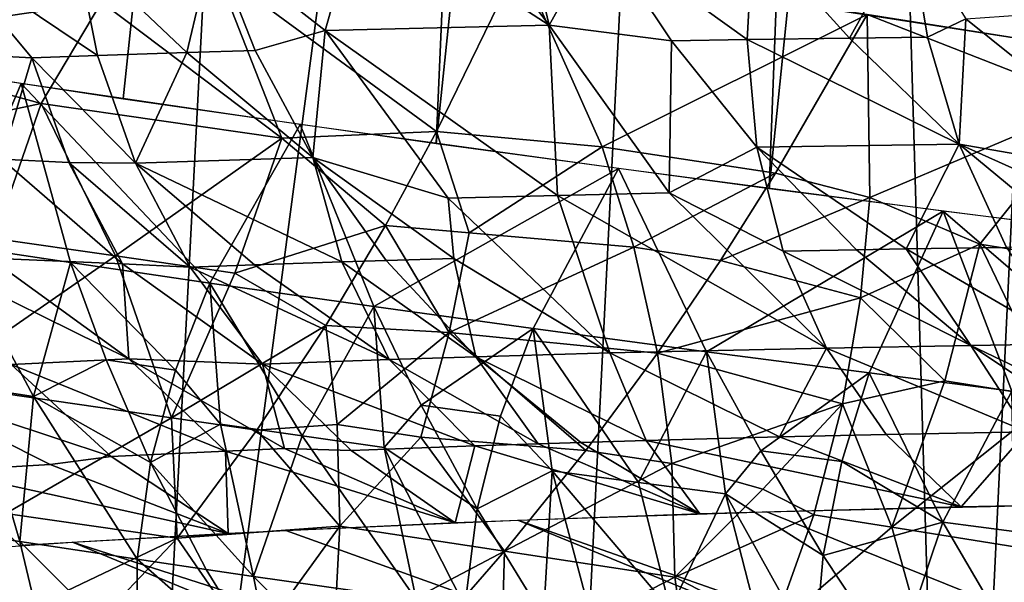
# Model space of a CAD drawing. Extents: x -233 to 233, y -7 to 774.
# Drawn here: x -218 to -217, y -5 to -4 of the extents above; entities that cross this region are included whole.
import ezdxf

# ---------------------------------------------------------------- set-up
doc = ezdxf.new("R2010")
doc.units = 0
doc.header["$MEASUREMENT"] = 0

msp = doc.modelspace()

# ---------------------------------------------------------------- linework, layer by layer
for points in [[(-218.753281, -4.362705, 212.124954), (-218.511124, -4.402145, 211.733932), (-218.023361, 0.135757, 211.585892)], [(-218.511124, -4.402145, 211.733932), (-217.769257, 0.097079, 211.218048), (-218.023361, 0.135757, 211.585892)], [(-217.750412, -4.340883, -252.752167), (-217.393097, -4.396597, -252.465271), (-217.179596, 0.12498, -251.86348)], [(-218.511124, -4.402145, 211.733932), (-218.249741, -4.441932, 211.355545), (-217.769257, 0.097079, 211.218048)], [(-218.249741, -4.441932, 211.355545), (-217.969742, -4.481967, 210.990723), (-217.769257, 0.097079, 211.218048)], [(-217.969742, -4.481967, 210.990723), (-217.49707, 0.05816, 210.863388), (-217.769257, 0.097079, 211.218048)], [(-217.969742, -4.481967, 210.990723), (-217.671875, -4.522151, 210.640366), (-217.49707, 0.05816, 210.863388)], [(-217.671875, -4.522151, 210.640366), (-217.207489, 0.019096, 210.522797), (-217.49707, 0.05816, 210.863388)], [(-217.671875, -4.522151, 210.640366), (-217.356827, -4.562384, 210.305359), (-217.207489, 0.019096, 210.522797)], [(-218.633698, -5.628663, -237.533325), (-218.38562, -1.072742, -237.347763), (-218.008011, -1.082802, -237.590027)], [(-218.24527, -5.639011, -237.782547), (-218.633698, -5.628663, -237.533325), (-218.008011, -1.082802, -237.590027)], [(-218.24527, -5.639011, -237.782547), (-218.008011, -1.082802, -237.590027), (-217.642822, -1.09017, -237.850723)], [(-217.869598, -5.646591, -238.050705), (-218.24527, -5.639011, -237.782547), (-217.642822, -1.09017, -237.850723)], [(-217.507645, -5.651382, -238.337158), (-217.869598, -5.646591, -238.050705), (-217.642822, -1.09017, -237.850723)], [(-217.507645, -5.651382, -238.337158), (-217.642822, -1.09017, -237.850723), (-217.290955, -1.094828, -238.129181)], [(-217.160278, -5.653373, -238.641174), (-217.507645, -5.651382, -238.337158), (-217.290955, -1.094828, -238.129181)], [(-218.269089, -4.355642, -253.123093), (-218.56366, -4.22299, -253.305588), (-218.519623, -4.392144, -253.277191)], [(-218.069016, -4.3809, 222.192047), (-218.169403, -4.302502, 222.139679), (-218.036819, -4.267213, 222.347)], [(-218.069016, -4.3809, 222.192047), (-218.036819, -4.267213, 222.347), (-217.868744, -4.376223, 222.453506)], [(-217.944641, -4.275715, 222.457031), (-217.868744, -4.376223, 222.453506), (-218.036819, -4.267213, 222.347)], [(-217.944641, -4.275715, 222.457031), (-217.891068, -4.28256, 222.51767), (-217.868744, -4.376223, 222.453506)], [(-217.891068, -4.28256, 222.51767), (-217.823044, -4.294529, 222.590042), (-217.868744, -4.376223, 222.453506)], [(-217.868744, -4.376223, 222.453506), (-217.823044, -4.294529, 222.590042), (-217.759155, -4.390182, 222.570969)], [(-217.691574, -4.389064, 222.651993), (-217.823044, -4.294529, 222.590042), (-217.68634, -4.292332, 222.752884)], [(-217.759155, -4.390182, 222.570969), (-217.823044, -4.294529, 222.590042), (-217.691574, -4.389064, 222.651993)], [(-217.691574, -4.389064, 222.651993), (-217.68634, -4.292332, 222.752884), (-217.600052, -4.387739, 222.758713)], [(-217.600052, -4.387739, 222.758713), (-217.68634, -4.292332, 222.752884), (-217.546082, -4.290568, 222.912292)], [(-217.600052, -4.387739, 222.758713), (-217.546082, -4.290568, 222.912292), (-217.530396, -4.386871, 222.837753)], [(-217.530396, -4.386871, 222.837753), (-217.546082, -4.290568, 222.912292), (-217.496109, -4.370531, 222.892761)], [(-218.272598, -4.40321, 221.884415), (-218.410538, -4.310479, 221.788101), (-218.292023, -4.306278, 221.965302)], [(-218.192657, -4.400588, 222.00061), (-218.292023, -4.306278, 221.965302), (-218.169403, -4.302502, 222.139679)], [(-218.272598, -4.40321, 221.884415), (-218.292023, -4.306278, 221.965302), (-218.192657, -4.400588, 222.00061)], [(-218.192657, -4.400588, 222.00061), (-218.169403, -4.302502, 222.139679), (-218.131531, -4.398745, 222.086929)], [(-218.131531, -4.398745, 222.086929), (-218.169403, -4.302502, 222.139679), (-218.069016, -4.3809, 222.192047)], [(-218.451141, -4.399189, 221.624222), (-218.410538, -4.310479, 221.788101), (-218.33136, -4.405299, 221.796448)], [(-218.33136, -4.405299, 221.796448), (-218.410538, -4.310479, 221.788101), (-218.272598, -4.40321, 221.884415)], [(-217.969315, -4.471217, -252.910553), (-217.895203, -4.319033, -252.860321), (-218.166855, -4.326272, -253.054703)], [(-217.82132, -4.484756, -252.802933), (-217.895203, -4.319033, -252.860321), (-217.969315, -4.471217, -252.910553)], [(-217.82132, -4.484756, -252.802933), (-217.584152, -4.366479, -252.62233), (-217.895203, -4.319033, -252.860321)], [(-218.269089, -4.355642, -253.123093), (-218.107697, -4.477148, -253.004196), (-218.166855, -4.326272, -253.054703)], [(-217.969315, -4.471217, -252.910553), (-218.166855, -4.326272, -253.054703), (-218.107697, -4.477148, -253.004196)], [(-218.269089, -4.355642, -253.123093), (-218.519623, -4.392144, -253.277191), (-218.323044, -4.446092, -253.148941)], [(-218.269089, -4.355642, -253.123093), (-218.323044, -4.446092, -253.148941), (-218.107697, -4.477148, -253.004196)], [(-217.316269, -4.514692, 222.90918), (-217.496109, -4.370531, 222.892761), (-217.325974, -4.358433, 223.086243)], [(-217.666138, -4.508458, -252.683823), (-217.584152, -4.366479, -252.62233), (-217.82132, -4.484756, -252.802933)], [(-217.581909, -4.530174, -252.615662), (-217.584152, -4.366479, -252.62233), (-217.666138, -4.508458, -252.683823)], [(-217.381973, -4.445612, -252.45845), (-217.288818, -4.413372, -252.375778), (-217.584152, -4.366479, -252.62233)], [(-217.581909, -4.530174, -252.615662), (-217.381973, -4.445612, -252.45845), (-217.584152, -4.366479, -252.62233)], [(-217.861343, -4.528268, 222.257309), (-218.069016, -4.3809, 222.192047), (-217.868744, -4.376223, 222.453506)], [(-217.761459, -4.52611, 222.384979), (-217.868744, -4.376223, 222.453506), (-217.759155, -4.390182, 222.570969)], [(-217.861343, -4.528268, 222.257309), (-217.868744, -4.376223, 222.453506), (-217.761459, -4.52611, 222.384979)], [(-217.530396, -4.386871, 222.837753), (-217.496109, -4.370531, 222.892761), (-217.501846, -4.482504, 222.752747)], [(-217.316269, -4.514692, 222.90918), (-217.501846, -4.482504, 222.752747), (-217.496109, -4.370531, 222.892761)], [(-218.131531, -4.398745, 222.086929), (-218.069016, -4.3809, 222.192047), (-218.080109, -4.494281, 222.024933)], [(-217.958954, -4.530681, 222.127792), (-218.080109, -4.494281, 222.024933), (-218.069016, -4.3809, 222.192047)], [(-217.958954, -4.530681, 222.127792), (-218.069016, -4.3809, 222.192047), (-217.861343, -4.528268, 222.257309)], [(-218.505768, -4.48471, -253.251831), (-218.323044, -4.446092, -253.148941), (-218.519623, -4.392144, -253.277191)], [(-217.761459, -4.52611, 222.384979), (-217.759155, -4.390182, 222.570969), (-217.682892, -4.485156, 222.541122)], [(-217.759155, -4.390182, 222.570969), (-217.691574, -4.389064, 222.651993), (-217.682892, -4.485156, 222.541122)], [(-217.691574, -4.389064, 222.651993), (-217.600052, -4.387739, 222.758713), (-217.501846, -4.482504, 222.752747)], [(-217.691574, -4.389064, 222.651993), (-217.501846, -4.482504, 222.752747), (-217.682892, -4.485156, 222.541122)], [(-217.600052, -4.387739, 222.758713), (-217.530396, -4.386871, 222.837753), (-217.501846, -4.482504, 222.752747)], [(-218.40239, -4.572436, 211.577621), (-218.340836, -4.428356, 211.482864), (-218.558136, -4.394701, 211.806503)], [(-218.358246, -4.495995, 221.624374), (-218.451141, -4.399189, 221.624222), (-218.33136, -4.405299, 221.796448)], [(-218.33136, -4.405299, 221.796448), (-218.272598, -4.40321, 221.884415), (-218.238785, -4.49944, 221.794968)], [(-218.272598, -4.40321, 221.884415), (-218.192657, -4.400588, 222.00061), (-218.238785, -4.49944, 221.794968)], [(-218.192657, -4.400588, 222.00061), (-218.080109, -4.494281, 222.024933), (-218.238785, -4.49944, 221.794968)], [(-218.192657, -4.400588, 222.00061), (-218.131531, -4.398745, 222.086929), (-218.080109, -4.494281, 222.024933)], [(-218.358246, -4.495995, 221.624374), (-218.33136, -4.405299, 221.796448), (-218.298157, -4.498968, 221.709198)], [(-218.298157, -4.498968, 221.709198), (-218.33136, -4.405299, 221.796448), (-218.238785, -4.49944, 221.794968)], [(-218.296677, -4.588381, 211.42688), (-218.340836, -4.428356, 211.482864), (-218.40239, -4.572436, 211.577621)], [(-218.172211, -4.606649, 211.257309), (-218.340836, -4.428356, 211.482864), (-218.296677, -4.588381, 211.42688)], [(-218.172211, -4.606649, 211.257309), (-218.091446, -4.464861, 211.144653), (-218.340836, -4.428356, 211.482864)], [(-218.364944, -4.566824, -253.144135), (-218.323044, -4.446092, -253.148941), (-218.505768, -4.48471, -253.251831)], [(-218.256607, -4.582321, -253.072739), (-218.323044, -4.446092, -253.148941), (-218.364944, -4.566824, -253.144135)], [(-218.256607, -4.582321, -253.072739), (-218.107697, -4.477148, -253.004196), (-218.323044, -4.446092, -253.148941)], [(-217.483475, -4.571996, -252.530716), (-217.381973, -4.445612, -252.45845), (-217.581909, -4.530174, -252.615662)], [(-217.289551, -4.603093, -252.365402), (-217.381973, -4.445612, -252.45845), (-217.483475, -4.571996, -252.530716)], [(-218.025421, -4.627562, 211.067261), (-218.091446, -4.464861, 211.144653), (-218.172211, -4.606649, 211.257309)], [(-218.025421, -4.627562, 211.067261), (-217.806747, -4.504236, 210.794617), (-218.091446, -4.464861, 211.144653)], [(-218.015213, -4.555198, -252.925003), (-217.969315, -4.471217, -252.910553), (-218.107697, -4.477148, -253.004196)], [(-217.940277, -4.561677, -252.872162), (-217.969315, -4.471217, -252.910553), (-218.015213, -4.555198, -252.925003)], [(-217.940277, -4.561677, -252.872162), (-217.82132, -4.484756, -252.802933), (-217.969315, -4.471217, -252.910553)], [(-218.149872, -4.597786, -253.000198), (-218.107697, -4.477148, -253.004196), (-218.256607, -4.582321, -253.072739)], [(-218.015213, -4.555198, -252.925003), (-218.107697, -4.477148, -253.004196), (-218.149872, -4.597786, -253.000198)], [(-217.549377, -4.576182, 222.552551), (-217.682892, -4.485156, 222.541122), (-217.501846, -4.482504, 222.752747)], [(-217.549377, -4.576182, 222.552551), (-217.501846, -4.482504, 222.752747), (-217.459625, -4.574904, 222.656906)], [(-217.310837, -4.568254, 222.831314), (-217.501846, -4.482504, 222.752747), (-217.316269, -4.514692, 222.90918)], [(-217.391296, -4.574068, 222.734177), (-217.501846, -4.482504, 222.752747), (-217.310837, -4.568254, 222.831314)], [(-217.459625, -4.574904, 222.656906), (-217.501846, -4.482504, 222.752747), (-217.391296, -4.574068, 222.734177)], [(-217.792892, -4.574613, -252.764847), (-217.82132, -4.484756, -252.802933), (-217.940277, -4.561677, -252.872162)], [(-217.792892, -4.574613, -252.764847), (-217.666138, -4.508458, -252.683823), (-217.82132, -4.484756, -252.802933)], [(-217.761459, -4.52611, 222.384979), (-217.682892, -4.485156, 222.541122), (-217.659378, -4.578042, 222.420059)], [(-217.593674, -4.576891, 222.499832), (-217.682892, -4.485156, 222.541122), (-217.549377, -4.576182, 222.552551)], [(-217.659378, -4.578042, 222.420059), (-217.682892, -4.485156, 222.541122), (-217.593674, -4.576891, 222.499832)], [(-218.358246, -4.495995, 221.624374), (-218.250443, -4.589616, 221.613785), (-218.368912, -4.584299, 221.445587)], [(-218.358246, -4.495995, 221.624374), (-218.298157, -4.498968, 221.709198), (-218.250443, -4.589616, 221.613785)], [(-218.298157, -4.498968, 221.709198), (-218.189743, -4.592402, 221.696732), (-218.250443, -4.589616, 221.613785)], [(-218.298157, -4.498968, 221.709198), (-218.238785, -4.49944, 221.794968), (-218.189743, -4.592402, 221.696732)], [(-218.054123, -4.587768, 221.896774), (-218.238785, -4.49944, 221.794968), (-218.080109, -4.494281, 222.024933)], [(-218.132294, -4.590347, 221.782913), (-218.238785, -4.49944, 221.794968), (-218.054123, -4.587768, 221.896774)], [(-218.189743, -4.592402, 221.696732), (-218.238785, -4.49944, 221.794968), (-218.132294, -4.590347, 221.782913)], [(-217.953964, -4.584803, 222.037338), (-218.080109, -4.494281, 222.024933), (-217.958954, -4.530681, 222.127792)], [(-218.014389, -4.586547, 221.953232), (-218.080109, -4.494281, 222.024933), (-217.953964, -4.584803, 222.037338)], [(-218.054123, -4.587768, 221.896774), (-218.080109, -4.494281, 222.024933), (-218.014389, -4.586547, 221.953232)], [(-217.883102, -4.647238, 210.892365), (-217.806747, -4.504236, 210.794617), (-218.025421, -4.627562, 211.067261)], [(-217.727814, -4.6681, 210.71109), (-217.806747, -4.504236, 210.794617), (-217.883102, -4.647238, 210.892365)], [(-217.727814, -4.6681, 210.71109), (-217.516296, -4.542287, 210.470734), (-217.806747, -4.504236, 210.794617)], [(-217.7155, -4.586443, -252.705353), (-217.666138, -4.508458, -252.683823), (-217.792892, -4.574613, -252.764847)], [(-217.7155, -4.586443, -252.705353), (-217.581909, -4.530174, -252.615662), (-217.666138, -4.508458, -252.683823)], [(-217.861343, -4.528268, 222.257309), (-217.761459, -4.52611, 222.384979), (-217.620682, -4.664753, 222.289047)], [(-217.761459, -4.52611, 222.384979), (-217.659378, -4.578042, 222.420059), (-217.620682, -4.664753, 222.289047)], [(-217.958954, -4.530681, 222.127792), (-217.861343, -4.528268, 222.257309), (-217.814468, -4.669196, 222.037354)], [(-217.953964, -4.584803, 222.037338), (-217.958954, -4.530681, 222.127792), (-217.814468, -4.669196, 222.037354)], [(-217.861343, -4.528268, 222.257309), (-217.620682, -4.664753, 222.289047), (-217.814468, -4.669196, 222.037354)], [(-217.590149, -4.619812, -252.602264), (-217.581909, -4.530174, -252.615662), (-217.7155, -4.586443, -252.705353)], [(-217.590149, -4.619812, -252.602264), (-217.483475, -4.571996, -252.530716), (-217.581909, -4.530174, -252.615662)], [(-217.58255, -4.687087, 210.549774), (-217.516296, -4.542287, 210.470734), (-217.727814, -4.6681, 210.71109)], [(-217.454926, -4.70338, 210.414169), (-217.516296, -4.542287, 210.470734), (-217.58255, -4.687087, 210.549774)], [(-217.307953, -4.721721, 210.264603), (-217.516296, -4.542287, 210.470734), (-217.454926, -4.70338, 210.414169)], [(-217.307953, -4.721721, 210.264603), (-217.222168, -4.578958, 210.171936), (-217.516296, -4.542287, 210.470734)], [(-218.015213, -4.555198, -252.925003), (-218.149872, -4.597786, -253.000198), (-218.068466, -4.644549, -252.930038)], [(-217.958008, -4.651029, -252.854614), (-218.015213, -4.555198, -252.925003), (-218.068466, -4.644549, -252.930038)], [(-217.958008, -4.651029, -252.854614), (-217.940277, -4.561677, -252.872162), (-218.015213, -4.555198, -252.925003)], [(-217.958008, -4.651029, -252.854614), (-217.792892, -4.574613, -252.764847), (-217.940277, -4.561677, -252.872162)], [(-218.256607, -4.582321, -253.072739), (-218.364944, -4.566824, -253.144135), (-218.420792, -4.696332, -253.119507)], [(-218.329987, -4.708111, 211.516602), (-218.296677, -4.588381, 211.42688), (-218.40239, -4.572436, 211.577621)], [(-218.329987, -4.708111, 211.516602), (-218.40239, -4.572436, 211.577621), (-218.382538, -4.700145, 211.592163)], [(-217.958008, -4.651029, -252.854614), (-217.771729, -4.669327, -252.718826), (-217.792892, -4.574613, -252.764847)], [(-217.7155, -4.586443, -252.705353), (-217.792892, -4.574613, -252.764847), (-217.771729, -4.669327, -252.718826)], [(-217.659378, -4.578042, 222.420059), (-217.593674, -4.576891, 222.499832), (-217.491501, -4.662426, 222.446854)], [(-217.659378, -4.578042, 222.420059), (-217.491501, -4.662426, 222.446854), (-217.620682, -4.664753, 222.289047)], [(-217.593674, -4.576891, 222.499832), (-217.549377, -4.576182, 222.552551), (-217.491501, -4.662426, 222.446854)], [(-217.514755, -4.694194, -252.519516), (-217.483475, -4.571996, -252.530716), (-217.590149, -4.619812, -252.602264)], [(-217.549377, -4.576182, 222.552551), (-217.459625, -4.574904, 222.656906), (-217.403458, -4.661106, 222.550262)], [(-217.549377, -4.576182, 222.552551), (-217.403458, -4.661106, 222.550262), (-217.491501, -4.662426, 222.446854)], [(-217.417221, -4.709727, -252.437576), (-217.483475, -4.571996, -252.530716), (-217.514755, -4.694194, -252.519516)], [(-217.417221, -4.709727, -252.437576), (-217.289551, -4.603093, -252.365402), (-217.483475, -4.571996, -252.530716)], [(-218.422379, -4.586763, 221.35672), (-218.368912, -4.584299, 221.445587), (-218.244675, -4.67453, 221.425751)], [(-218.422379, -4.586763, 221.35672), (-218.244675, -4.67453, 221.425751), (-218.350006, -4.679401, 221.250443)], [(-218.256607, -4.582321, -253.072739), (-218.420792, -4.696332, -253.119507), (-218.206558, -4.727118, -252.97673)], [(-218.368912, -4.584299, 221.445587), (-218.250443, -4.589616, 221.613785), (-218.244675, -4.67453, 221.425751)], [(-218.149872, -4.597786, -253.000198), (-218.256607, -4.582321, -253.072739), (-218.206558, -4.727118, -252.97673)], [(-218.132294, -4.590347, 221.782913), (-218.054123, -4.587768, 221.896774), (-218.011932, -4.67506, 221.759918)], [(-218.054123, -4.587768, 221.896774), (-218.014389, -4.586547, 221.953232), (-217.934235, -4.672577, 221.871826)], [(-218.054123, -4.587768, 221.896774), (-217.934235, -4.672577, 221.871826), (-218.011932, -4.67506, 221.759918)], [(-218.014389, -4.586547, 221.953232), (-217.953964, -4.584803, 222.037338), (-217.934235, -4.672577, 221.871826)], [(-217.953964, -4.584803, 222.037338), (-217.814468, -4.669196, 222.037354), (-217.934235, -4.672577, 221.871826)], [(-217.590149, -4.619812, -252.602264), (-217.7155, -4.586443, -252.705353), (-217.771729, -4.669327, -252.718826)], [(-218.264969, -4.675306, 211.406876), (-218.296677, -4.588381, 211.42688), (-218.329987, -4.708111, 211.516602)], [(-218.202896, -4.684432, 211.322083), (-218.296677, -4.588381, 211.42688), (-218.264969, -4.675306, 211.406876)], [(-218.202896, -4.684432, 211.322083), (-218.172211, -4.606649, 211.257309), (-218.296677, -4.588381, 211.42688)], [(-218.250443, -4.589616, 221.613785), (-218.125198, -4.679123, 221.589828), (-218.244675, -4.67453, 221.425751)], [(-218.250443, -4.589616, 221.613785), (-218.189743, -4.592402, 221.696732), (-218.125198, -4.679123, 221.589828)], [(-218.189743, -4.592402, 221.696732), (-218.132294, -4.590347, 221.782913), (-218.011932, -4.67506, 221.759918)], [(-218.189743, -4.592402, 221.696732), (-218.011932, -4.67506, 221.759918), (-218.125198, -4.679123, 221.589828)], [(-218.149872, -4.597786, -253.000198), (-218.206558, -4.727118, -252.97673), (-218.068466, -4.644549, -252.930038)], [(-218.162613, -4.732824, 211.28627), (-218.172211, -4.606649, 211.257309), (-218.202896, -4.684432, 211.322083)], [(-218.089737, -4.743298, 211.190491), (-218.025421, -4.627562, 211.067261), (-218.172211, -4.606649, 211.257309)], [(-218.089737, -4.743298, 211.190491), (-218.172211, -4.606649, 211.257309), (-218.162613, -4.732824, 211.28627)], [(-217.590149, -4.619812, -252.602264), (-217.771729, -4.669327, -252.718826), (-217.606384, -4.714711, -252.580093)], [(-217.514755, -4.694194, -252.519516), (-217.590149, -4.619812, -252.602264), (-217.606384, -4.714711, -252.580093)], [(-218.016296, -4.753686, 211.096558), (-218.025421, -4.627562, 211.067261), (-218.089737, -4.743298, 211.190491)], [(-217.983109, -4.715754, 211.037354), (-218.025421, -4.627562, 211.067261), (-218.016296, -4.753686, 211.096558)], [(-217.983109, -4.715754, 211.037354), (-217.883102, -4.647238, 210.892365), (-218.025421, -4.627562, 211.067261)], [(-218.130173, -4.738288, -252.92366), (-218.068466, -4.644549, -252.930038), (-218.206558, -4.727118, -252.97673)], [(-218.058411, -4.733264, -252.881424), (-218.068466, -4.644549, -252.930038), (-218.130173, -4.738288, -252.92366)], [(-217.958008, -4.651029, -252.854614), (-218.068466, -4.644549, -252.930038), (-218.058411, -4.733264, -252.881424)], [(-217.912064, -4.725575, 210.950058), (-217.883102, -4.647238, 210.892365), (-217.983109, -4.715754, 211.037354)], [(-217.865997, -4.774467, 210.911865), (-217.883102, -4.647238, 210.892365), (-217.912064, -4.725575, 210.950058)], [(-217.788757, -4.784911, 210.820633), (-217.883102, -4.647238, 210.892365), (-217.865997, -4.774467, 210.911865)], [(-217.788757, -4.784911, 210.820633), (-217.727814, -4.6681, 210.71109), (-217.883102, -4.647238, 210.892365)], [(-217.958008, -4.651029, -252.854614), (-218.058411, -4.733264, -252.881424), (-217.983566, -4.744404, -252.827255)], [(-217.958008, -4.651029, -252.854614), (-217.983566, -4.744404, -252.827255), (-217.8358, -4.756339, -252.722549)], [(-217.958008, -4.651029, -252.854614), (-217.8358, -4.756339, -252.722549), (-217.771729, -4.669327, -252.718826)], [(-217.662567, -4.744261, 222.025024), (-217.814468, -4.669196, 222.037354), (-217.620682, -4.664753, 222.289047)], [(-217.662567, -4.744261, 222.025024), (-217.620682, -4.664753, 222.289047), (-217.567154, -4.742075, 222.148926)], [(-217.441315, -4.739629, 222.305481), (-217.620682, -4.664753, 222.289047), (-217.491501, -4.662426, 222.446854)], [(-217.567154, -4.742075, 222.148926), (-217.620682, -4.664753, 222.289047), (-217.441315, -4.739629, 222.305481)], [(-217.333817, -4.737902, 222.433548), (-217.491501, -4.662426, 222.446854), (-217.403458, -4.661106, 222.550262)], [(-217.37709, -4.738559, 222.382584), (-217.491501, -4.662426, 222.446854), (-217.333817, -4.737902, 222.433548)], [(-217.441315, -4.739629, 222.305481), (-217.491501, -4.662426, 222.446854), (-217.37709, -4.738559, 222.382584)], [(-218.158051, -4.756989, 221.309006), (-218.350006, -4.679401, 221.250443), (-218.244675, -4.67453, 221.425751)], [(-218.264969, -4.675306, 211.406876), (-218.329987, -4.708111, 211.516602), (-218.225113, -4.767026, 211.393692)], [(-218.202896, -4.684432, 211.322083), (-218.264969, -4.675306, 211.406876), (-218.225113, -4.767026, 211.393692)], [(-218.105286, -4.754686, 221.394684), (-218.244675, -4.67453, 221.425751), (-218.125198, -4.679123, 221.589828)], [(-218.158051, -4.756989, 221.309006), (-218.244675, -4.67453, 221.425751), (-218.105286, -4.754686, 221.394684)], [(-217.935242, -4.752285, 221.643082), (-218.125198, -4.679123, 221.589828), (-218.011932, -4.67506, 221.759918)], [(-217.878571, -4.750381, 221.726181), (-218.011932, -4.67506, 221.759918), (-217.934235, -4.672577, 221.871826)], [(-217.935242, -4.752285, 221.643082), (-218.011932, -4.67506, 221.759918), (-217.878571, -4.750381, 221.726181)], [(-217.781952, -4.74743, 221.86319), (-217.934235, -4.672577, 221.871826), (-217.814468, -4.669196, 222.037354)], [(-217.84024, -4.749167, 221.781219), (-217.934235, -4.672577, 221.871826), (-217.781952, -4.74743, 221.86319)], [(-217.878571, -4.750381, 221.726181), (-217.934235, -4.672577, 221.871826), (-217.84024, -4.749167, 221.781219)], [(-217.759079, -4.768084, -252.663391), (-217.771729, -4.669327, -252.718826), (-217.8358, -4.756339, -252.722549)], [(-217.781952, -4.74743, 221.86319), (-217.814468, -4.669196, 222.037354), (-217.662567, -4.744261, 222.025024)], [(-217.71109, -4.795259, 210.731308), (-217.727814, -4.6681, 210.71109), (-217.788757, -4.784911, 210.820633)], [(-217.759079, -4.768084, -252.663391), (-217.606384, -4.714711, -252.580093), (-217.771729, -4.669327, -252.718826)], [(-217.679489, -4.756806, 210.678772), (-217.58255, -4.687087, 210.549774), (-217.727814, -4.6681, 210.71109)], [(-217.679489, -4.756806, 210.678772), (-217.727814, -4.6681, 210.71109), (-217.71109, -4.795259, 210.731308)], [(-218.260544, -4.76189, 221.13588), (-218.462357, -4.694945, 221.025024), (-218.350006, -4.679401, 221.250443)], [(-218.260544, -4.76189, 221.13588), (-218.350006, -4.679401, 221.250443), (-218.158051, -4.756989, 221.309006)], [(-218.162613, -4.732824, 211.28627), (-218.202896, -4.684432, 211.322083), (-218.225113, -4.767026, 211.393692)], [(-218.045685, -4.756393, 221.474915), (-218.125198, -4.679123, 221.589828), (-217.935242, -4.752285, 221.643082)], [(-218.105286, -4.754686, 221.394684), (-218.125198, -4.679123, 221.589828), (-218.045685, -4.756393, 221.474915)], [(-217.606949, -4.766278, 210.598389), (-217.58255, -4.687087, 210.549774), (-217.679489, -4.756806, 210.678772)], [(-217.516556, -4.820556, 210.517334), (-217.58255, -4.687087, 210.549774), (-217.606949, -4.766278, 210.598389)], [(-217.516556, -4.820556, 210.517334), (-217.454926, -4.70338, 210.414169), (-217.58255, -4.687087, 210.549774)], [(-218.315063, -4.768983, 221.024475), (-218.462357, -4.694945, 221.025024), (-218.260544, -4.76189, 221.13588)], [(-218.410721, -4.774504, 220.848053), (-218.462357, -4.694945, 221.025024), (-218.315063, -4.768983, 221.024475)], [(-218.206558, -4.727118, -252.97673), (-218.420792, -4.696332, -253.119507), (-218.354614, -4.812636, -253.008194)], [(-218.382538, -4.700145, 211.592163), (-218.383545, -4.831511, 211.682526), (-218.342148, -4.83785, 211.621994)], [(-218.329987, -4.708111, 211.516602), (-218.382538, -4.700145, 211.592163), (-218.342148, -4.83785, 211.621994)], [(-217.514755, -4.694194, -252.519516), (-217.606384, -4.714711, -252.580093), (-217.562317, -4.824813, -252.49025)], [(-217.417221, -4.709727, -252.437576), (-217.514755, -4.694194, -252.519516), (-217.562317, -4.824813, -252.49025)], [(-218.329987, -4.708111, 211.516602), (-218.342148, -4.83785, 211.621994), (-218.237152, -4.853641, 211.473007)], [(-218.329987, -4.708111, 211.516602), (-218.237152, -4.853641, 211.473007), (-218.225113, -4.767026, 211.393692)], [(-217.417221, -4.709727, -252.437576), (-217.562317, -4.824813, -252.49025), (-217.370071, -4.855627, -252.326508)], [(-217.452866, -4.828656, 210.45015), (-217.454926, -4.70338, 210.414169), (-217.516556, -4.820556, 210.517334)], [(-217.983109, -4.715754, 211.037354), (-218.016296, -4.753686, 211.096558), (-217.932983, -4.808677, 211.014923)], [(-217.912064, -4.725575, 210.950058), (-217.983109, -4.715754, 211.037354), (-217.932983, -4.808677, 211.014923)], [(-217.677612, -4.791064, -252.593277), (-217.606384, -4.714711, -252.580093), (-217.759079, -4.768084, -252.663391)], [(-217.631989, -4.813847, -252.547348), (-217.606384, -4.714711, -252.580093), (-217.677612, -4.791064, -252.593277)], [(-217.562317, -4.824813, -252.49025), (-217.606384, -4.714711, -252.580093), (-217.631989, -4.813847, -252.547348)], [(-218.206558, -4.727118, -252.97673), (-218.354614, -4.812636, -253.008194), (-218.20137, -4.834864, -252.903763)], [(-218.130173, -4.738288, -252.92366), (-218.206558, -4.727118, -252.97673), (-218.20137, -4.834864, -252.903763)], [(-217.865997, -4.774467, 210.911865), (-217.912064, -4.725575, 210.950058), (-217.932983, -4.808677, 211.014923)], [(-218.162613, -4.732824, 211.28627), (-218.225113, -4.767026, 211.393692), (-218.133026, -4.868917, 211.331253)], [(-218.089737, -4.743298, 211.190491), (-218.162613, -4.732824, 211.28627), (-218.133026, -4.868917, 211.331253)], [(-218.058411, -4.733264, -252.881424), (-218.130173, -4.738288, -252.92366), (-218.055908, -4.824144, -252.823608)], [(-217.983566, -4.744404, -252.827255), (-218.058411, -4.733264, -252.881424), (-218.055908, -4.824144, -252.823608)], [(-218.130173, -4.738288, -252.92366), (-218.20137, -4.834864, -252.903763), (-218.055908, -4.824144, -252.823608)], [(-218.089737, -4.743298, 211.190491), (-218.133026, -4.868917, 211.331253), (-217.987579, -4.88967, 211.142426)], [(-218.016296, -4.753686, 211.096558), (-218.089737, -4.743298, 211.190491), (-217.987579, -4.88967, 211.142426)], [(-217.983566, -4.744404, -252.827255), (-218.055908, -4.824144, -252.823608), (-217.908691, -4.846261, -252.714767)], [(-217.8358, -4.756339, -252.722549), (-217.983566, -4.744404, -252.827255), (-217.908691, -4.846261, -252.714767)], [(-217.781952, -4.74743, 221.86319), (-217.662567, -4.744261, 222.025024), (-217.500046, -4.806806, 222.001144)], [(-217.662567, -4.744261, 222.025024), (-217.567154, -4.742075, 222.148926), (-217.500046, -4.806806, 222.001144)], [(-217.567154, -4.742075, 222.148926), (-217.441315, -4.739629, 222.305481), (-217.500046, -4.806806, 222.001144)], [(-217.441315, -4.739629, 222.305481), (-217.251968, -4.802092, 222.30809), (-217.500046, -4.806806, 222.001144)], [(-218.158051, -4.756989, 221.309006), (-218.105286, -4.754686, 221.394684), (-217.952682, -4.821014, 221.353195)], [(-218.105286, -4.754686, 221.394684), (-218.045685, -4.756393, 221.474915), (-217.952682, -4.821014, 221.353195)], [(-218.045685, -4.756393, 221.474915), (-217.935242, -4.752285, 221.643082), (-217.952682, -4.821014, 221.353195)], [(-218.016296, -4.753686, 211.096558), (-217.944168, -4.895742, 211.087982), (-217.932983, -4.808677, 211.014923)], [(-218.016296, -4.753686, 211.096558), (-217.987579, -4.88967, 211.142426), (-217.944168, -4.895742, 211.087982)], [(-217.935242, -4.752285, 221.643082), (-217.733887, -4.813119, 221.682495), (-217.952682, -4.821014, 221.353195)], [(-217.935242, -4.752285, 221.643082), (-217.878571, -4.750381, 221.726181), (-217.733887, -4.813119, 221.682495)], [(-217.878571, -4.750381, 221.726181), (-217.84024, -4.749167, 221.781219), (-217.733887, -4.813119, 221.682495)], [(-217.84024, -4.749167, 221.781219), (-217.781952, -4.74743, 221.86319), (-217.733887, -4.813119, 221.682495)], [(-217.781952, -4.74743, 221.86319), (-217.500046, -4.806806, 222.001144), (-217.733887, -4.813119, 221.682495)], [(-218.315063, -4.768983, 221.024475), (-218.260544, -4.76189, 221.13588), (-218.155701, -4.830464, 221.014297)], [(-218.260544, -4.76189, 221.13588), (-218.158051, -4.756989, 221.309006), (-218.155701, -4.830464, 221.014297)], [(-218.158051, -4.756989, 221.309006), (-217.952682, -4.821014, 221.353195), (-218.155701, -4.830464, 221.014297)], [(-217.759079, -4.768084, -252.663391), (-217.8358, -4.756339, -252.722549), (-217.908691, -4.846261, -252.714767)], [(-217.679489, -4.756806, 210.678772), (-217.71109, -4.795259, 210.731308), (-217.623718, -4.850187, 210.65448)], [(-217.606949, -4.766278, 210.598389), (-217.679489, -4.756806, 210.678772), (-217.623718, -4.850187, 210.65448)], [(-218.410721, -4.774504, 220.848053), (-218.315063, -4.768983, 221.024475), (-218.155701, -4.830464, 221.014297)], [(-218.175583, -4.862716, 211.388504), (-218.225113, -4.767026, 211.393692), (-218.237152, -4.853641, 211.473007)], [(-218.133026, -4.868917, 211.331253), (-218.225113, -4.767026, 211.393692), (-218.175583, -4.862716, 211.388504)], [(-217.759079, -4.768084, -252.663391), (-217.908691, -4.846261, -252.714767), (-217.756241, -4.869613, -252.597046)], [(-217.677612, -4.791064, -252.593277), (-217.759079, -4.768084, -252.663391), (-217.756241, -4.869613, -252.597046)], [(-217.516556, -4.820556, 210.517334), (-217.606949, -4.766278, 210.598389), (-217.623718, -4.850187, 210.65448)], [(-218.410721, -4.774504, 220.848053), (-218.155701, -4.830464, 221.014297), (-218.342361, -4.841434, 220.666946)], [(-217.865997, -4.774467, 210.911865), (-217.932983, -4.808677, 211.014923), (-217.873611, -4.905497, 211.001297)], [(-217.865997, -4.774467, 210.911865), (-217.873611, -4.905497, 211.001297), (-217.829773, -4.911489, 210.948517)], [(-217.760437, -4.898501, 210.850311), (-217.788757, -4.784911, 210.820633), (-217.865997, -4.774467, 210.911865)], [(-217.760437, -4.898501, 210.850311), (-217.865997, -4.774467, 210.911865), (-217.829773, -4.911489, 210.948517)], [(-217.760437, -4.898501, 210.850311), (-217.71109, -4.795259, 210.731308), (-217.788757, -4.784911, 210.820633)], [(-217.760437, -4.898501, 210.850311), (-217.675705, -4.932152, 210.769196), (-217.71109, -4.795259, 210.731308)], [(-217.631989, -4.813847, -252.547348), (-217.677612, -4.791064, -252.593277), (-217.756241, -4.869613, -252.597046)], [(-217.71109, -4.795259, 210.731308), (-217.675705, -4.932152, 210.769196), (-217.631256, -4.938002, 210.719193)], [(-217.71109, -4.795259, 210.731308), (-217.631256, -4.938002, 210.719193), (-217.623718, -4.850187, 210.65448)], [(-216.003403, -5.484196, 220.651245), (-217.674042, -4.811311, 221.767075), (-217.436386, -4.805416, 222.082748)], [(-218.359406, -4.910111, -252.930695), (-218.20137, -4.834864, -252.903763), (-218.354614, -4.812636, -253.008194)], [(-217.873611, -4.905497, 211.001297), (-217.932983, -4.808677, 211.014923), (-217.944168, -4.895742, 211.087982)], [(-216.003403, -5.484196, 220.651245), (-217.896835, -4.818794, 221.44046), (-217.674042, -4.811311, 221.767075)], [(-217.631989, -4.813847, -252.547348), (-217.756241, -4.869613, -252.597046), (-217.668304, -4.91562, -252.502121)], [(-217.562317, -4.824813, -252.49025), (-217.631989, -4.813847, -252.547348), (-217.668304, -4.91562, -252.502121)], [(-218.437347, -4.82317, 211.762787), (-218.427017, -4.913905, 211.839417), (-218.320023, -4.930496, 211.679749)], [(-218.383545, -4.831511, 211.682526), (-218.437347, -4.82317, 211.762787), (-218.320023, -4.930496, 211.679749)], [(-218.134277, -4.932226, -252.783829), (-218.055908, -4.824144, -252.823608), (-218.20137, -4.834864, -252.903763)], [(-218.061218, -4.926819, -252.745544), (-218.055908, -4.824144, -252.823608), (-218.134277, -4.932226, -252.783829)], [(-216.254959, -5.4928, 220.280045), (-218.104065, -4.82784, 221.103958), (-217.896835, -4.818794, 221.44046)], [(-218.061218, -4.926819, -252.745544), (-217.908691, -4.846261, -252.714767), (-218.055908, -4.824144, -252.823608)], [(-216.254959, -5.4928, 220.280045), (-217.896835, -4.818794, 221.44046), (-216.003403, -5.484196, 220.651245)], [(-217.562317, -4.824813, -252.49025), (-217.668304, -4.91562, -252.502121), (-217.53096, -4.937368, -252.388107)], [(-217.516556, -4.820556, 210.517334), (-217.623718, -4.850187, 210.65448), (-217.559174, -4.947395, 210.639618)], [(-217.370071, -4.855627, -252.326508), (-217.562317, -4.824813, -252.49025), (-217.53096, -4.937368, -252.388107)], [(-217.516556, -4.820556, 210.517334), (-217.559174, -4.947395, 210.639618), (-217.432724, -4.963587, 210.504471)], [(-217.452866, -4.828656, 210.45015), (-217.516556, -4.820556, 210.517334), (-217.432724, -4.963587, 210.504471)], [(-218.342148, -4.83785, 211.621994), (-218.383545, -4.831511, 211.682526), (-218.320023, -4.930496, 211.679749)], [(-216.254959, -5.4928, 220.280045), (-218.295074, -4.838415, 220.758713), (-218.104065, -4.82784, 221.103958)], [(-216.655731, -5.516184, 219.536911), (-218.469315, -4.850476, 220.405914), (-218.295074, -4.838415, 220.758713)], [(-218.283417, -4.92114, -252.87886), (-218.20137, -4.834864, -252.903763), (-218.359406, -4.910111, -252.930695)], [(-218.342148, -4.83785, 211.621994), (-218.320023, -4.930496, 211.679749), (-218.237152, -4.943039, 211.560883)], [(-218.237152, -4.853641, 211.473007), (-218.342148, -4.83785, 211.621994), (-218.237152, -4.943039, 211.560883)], [(-216.655731, -5.516184, 219.536911), (-218.295074, -4.838415, 220.758713), (-216.254959, -5.4928, 220.280045)], [(-218.134277, -4.932226, -252.783829), (-218.20137, -4.834864, -252.903763), (-218.283417, -4.92114, -252.87886)], [(-216.655731, -5.516184, 219.536911), (-218.626419, -4.863968, 220.046768), (-218.469315, -4.850476, 220.405914)], [(-217.988235, -4.937793, -252.691483), (-217.908691, -4.846261, -252.714767), (-218.061218, -4.926819, -252.745544)], [(-217.911728, -4.949409, -252.633575), (-217.908691, -4.846261, -252.714767), (-217.988235, -4.937793, -252.691483)], [(-217.911728, -4.949409, -252.633575), (-217.756241, -4.869613, -252.597046), (-217.908691, -4.846261, -252.714767)], [(-217.559174, -4.947395, 210.639618), (-217.623718, -4.850187, 210.65448), (-217.631256, -4.938002, 210.719193)], [(-218.237152, -4.853641, 211.473007), (-218.237152, -4.943039, 211.560883), (-218.114838, -4.961099, 211.392578)], [(-218.175583, -4.862716, 211.388504), (-218.237152, -4.853641, 211.473007), (-218.114838, -4.961099, 211.392578)], [(-217.370071, -4.855627, -252.326508), (-217.53096, -4.937368, -252.388107), (-217.397079, -4.958979, -252.272415)], [(-216.655731, -5.516184, 219.536911), (-218.766068, -4.878831, 219.682526), (-218.626419, -4.863968, 220.046768)], [(-218.133026, -4.868917, 211.331253), (-218.175583, -4.862716, 211.388504), (-218.114838, -4.961099, 211.392578)], [(-218.133026, -4.868917, 211.331253), (-218.114838, -4.961099, 211.392578), (-218.029739, -4.973368, 211.280106)], [(-217.987579, -4.88967, 211.142426), (-218.133026, -4.868917, 211.331253), (-218.029739, -4.973368, 211.280106)], [(-217.739212, -4.986935, -252.487885), (-217.756241, -4.869613, -252.597046), (-217.911728, -4.949409, -252.633575)], [(-217.739212, -4.986935, -252.487885), (-217.668304, -4.91562, -252.502121), (-217.756241, -4.869613, -252.597046)]]:
    msp.add_3dface(points)

doc.saveas('drawing.dxf')
